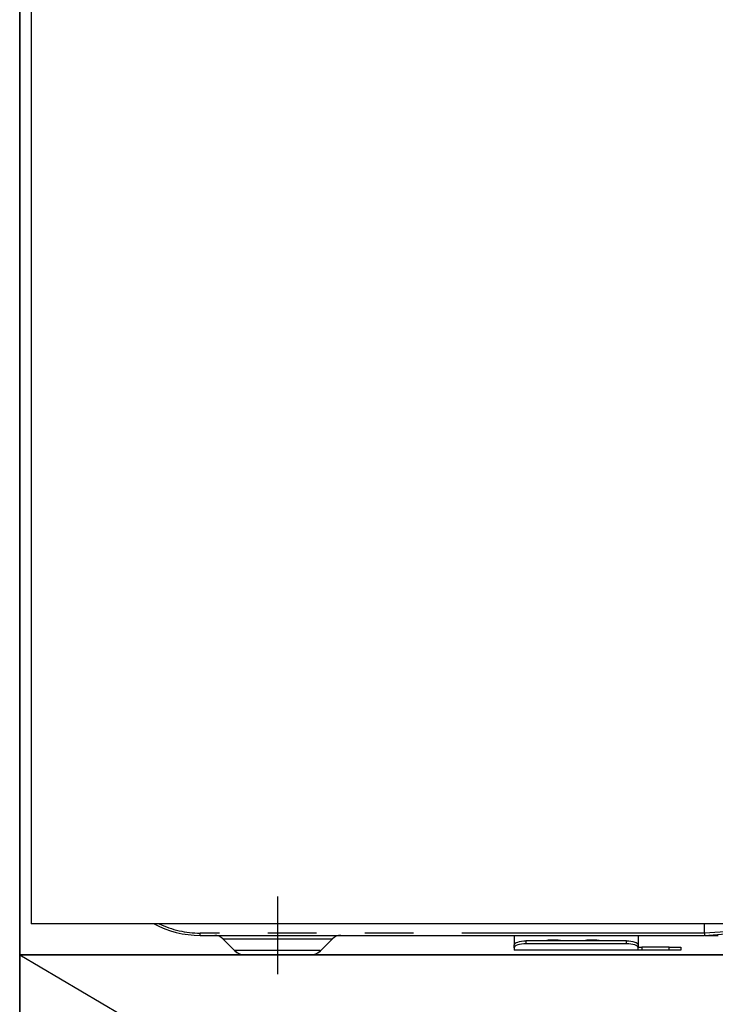
# Model space of a CAD drawing. Extents: x 163 to 26285, y -21830 to -13430.
# Drawn here: x 15901 to 16080, y -19653 to -19399 of the extents above; entities that cross this region are included whole.
import ezdxf

# ---------------------------------------------------------------- set-up
doc = ezdxf.new("R2010")
doc.units = 0
doc.header["$LTSCALE"] = 50
doc.header["$MEASUREMENT"] = 0
doc.linetypes.add('CENTER', pattern=[2, 1.25, -0.25, 0.25, -0.25])
doc.linetypes.add('PHANTOM', pattern=[2.5, 1.25, -0.25, 0.25, -0.25, 0.25, -0.25])
for name, color, linetype in [('120-キャビネット（外）', 7, 'CONTINUOUS'), ('123-扉向き', 231, 'CENTER'), ('150-機器', 8, 'CONTINUOUS'), ('166-寸法B', 11, 'CONTINUOUS')]:
    doc.layers.add(name, color=color, linetype=linetype)

msp = doc.modelspace()

# ---------------------------------------------------------------- linework, layer by layer
at = {"layer": '120-キャビネット（外）', "color": 6}
for points in [[(16351.01, -19184.89), (15901.01, -19184.89), (15901.01, -19639.89), (16351.01, -19639.89)], [(16351.01, -19639.89), (15901.01, -19639.89), (15901.01, -19904.89), (16351.01, -19904.89)]]:
    msp.add_lwpolyline(points, close=True, dxfattribs=at)
at = {"layer": '123-扉向き', "ltscale": 2}
msp.add_line((15901.01, -19639.89), (16351.01, -19904.89), dxfattribs=at)
at = {"layer": '150-機器', "color": 13, "linetype": 'Continuous'}
for p, q in [((15904.01, -19244.89), (15904.01, -19631.89)), ((16348.01, -19631.89), (15904.01, -19631.89)), ((16077.51, -19634.29), (16077.51, -19631.89)), ((15947.51, -19634.89), (16077.51, -19634.89)), ((15953.37, -19635.75), (15956.48, -19638.85)), ((15978.55, -19638.85), (15981.65, -19635.75)), ((16028.51, -19634.89), (16028.51, -19637.33)), ((16060.41, -19634.89), (16060.41, -19637.33)), ((16077.51, -19634.78), (16077.5, -19634.86)), ((16077.5, -19634.86), (16077.51, -19634.89)), ((16077.51, -19634.3), (16077.51, -19634.29)), ((16077.51, -19634.3), (16077.52, -19634.46)), ((16077.52, -19634.64), (16077.51, -19634.78)), ((16077.52, -19634.46), (16077.52, -19634.64)), ((16077.69, -19634.89), (16081.01, -19634.89)), ((16028.51, -19637.33), (16028.57, -19637.13)), ((16028.51, -19638.08), (16028.51, -19637.33)), ((16028.57, -19637.88), (16028.51, -19638.08)), ((16028.51, -19638.08), (16028.51, -19638.69)), ((16028.57, -19637.13), (16028.74, -19636.94)), ((16028.74, -19637.69), (16028.57, -19637.88)), ((16028.74, -19636.94), (16029.02, -19636.76)), ((16029.02, -19637.51), (16028.74, -19637.69)), ((16029.02, -19636.76), (16029.39, -19636.6)), ((16029.39, -19637.36), (16029.02, -19637.51)), ((16029.39, -19636.6), (16029.85, -19636.48)), ((16029.85, -19637.23), (16029.39, -19637.36)), ((16029.85, -19636.48), (16030.37, -19636.38)), ((16030.37, -19637.13), (16029.85, -19637.23)), ((16030.37, -19636.38), (16030.93, -19636.32)), ((16030.93, -19637.08), (16030.37, -19637.13)), ((16030.93, -19636.32), (16031.51, -19636.3)), ((16031.51, -19637.06), (16030.93, -19637.08)), ((16057.41, -19636.3), (16031.51, -19636.3)), ((16057.41, -19637.06), (16031.51, -19637.06)), ((16057.41, -19636.3), (16058, -19636.32)), ((16058, -19637.08), (16057.41, -19637.06)), ((16058, -19636.32), (16058.56, -19636.38)), ((16058.56, -19637.13), (16058, -19637.08)), ((16058.56, -19636.38), (16059.08, -19636.48)), ((16059.08, -19637.23), (16058.56, -19637.13)), ((16059.08, -19636.48), (16059.53, -19636.6)), ((16059.53, -19637.36), (16059.08, -19637.23)), ((16059.53, -19636.6), (16059.91, -19636.76)), ((16059.91, -19637.51), (16059.53, -19637.36)), ((16059.91, -19636.76), (16060.18, -19636.94)), ((16060.18, -19637.69), (16059.91, -19637.51)), ((16060.18, -19636.94), (16060.36, -19637.13)), ((16060.36, -19637.88), (16060.18, -19637.69)), ((16060.36, -19637.13), (16060.41, -19637.33)), ((16060.41, -19638.08), (16060.36, -19637.88)), ((16060.41, -19637.33), (16060.41, -19638.08)), ((16060.41, -19637.89), (16061.41, -19637.89)), ((16060.41, -19638.69), (16060.41, -19638.08)), ((16068.41, -19637.89), (16061.41, -19637.89)), ((16068.41, -19637.89), (16071.41, -19637.89)), ((16071.41, -19637.89), (16071.41, -19638.69)), ((15975.92, -19639.89), (15959, -19639.89)), ((16060.41, -19638.69), (16028.51, -19638.69)), ((16061.41, -19638.69), (16060.41, -19638.69)), ((16068.41, -19638.69), (16061.41, -19638.69)), ((16071.41, -19638.69), (16068.41, -19638.69))]:
    msp.add_line(p, q, dxfattribs=at)
at = {"layer": '150-機器', "color": 13}
msp.add_line((15967.51, -19644.89), (15967.51, -19624.89), dxfattribs=at)
at = {"layer": '150-機器', "color": 13, "linetype": 'PHANTOM'}
for p, q in [((16077.51, -19634.29), (15947.51, -19634.29)), ((15947.51, -19634.89), (15947.51, -19634.29)), ((15953.44, -19635.76), (15953.47, -19635.76)), ((15953.47, -19635.76), (15953.92, -19635.76)), ((15953.92, -19635.76), (15954.75, -19635.76)), ((15954.75, -19635.76), (15955.97, -19635.76)), ((15955.97, -19635.76), (15957.48, -19635.76)), ((15957.48, -19635.76), (15959.31, -19635.76)), ((15959.31, -19635.76), (15961.32, -19635.76)), ((15961.32, -19635.76), (15963.57, -19635.76)), ((15963.57, -19635.76), (15967.51, -19635.76)), ((15967.51, -19635.76), (15971.2, -19635.76)), ((15971.2, -19635.76), (15973.41, -19635.76)), ((15973.41, -19635.76), (15975.52, -19635.76)), ((15975.52, -19635.76), (15977.33, -19635.76)), ((15977.33, -19635.76), (15978.91, -19635.76)), ((15978.91, -19635.76), (15980.14, -19635.76)), ((15980.14, -19635.76), (15981.04, -19635.76)), ((15981.04, -19635.76), (15981.52, -19635.76)), ((15981.52, -19635.76), (15981.6, -19635.76)), ((16084.21, -19633.89), (16077.51, -19634.3)), ((16077.51, -19634.89), (16084.12, -19634.37)), ((16031.51, -19636.3), (16031.51, -19637.06)), ((16036.51, -19636.27), (16036.46, -19636.3)), ((16037.21, -19636.15), (16036.51, -19636.27)), ((16039.81, -19636.15), (16037.21, -19636.15)), ((16037.21, -19636.15), (16037.21, -19636.3)), ((16040.37, -19636.23), (16039.81, -19636.15)), ((16039.81, -19636.3), (16039.81, -19636.15)), ((16040.54, -19636.3), (16040.37, -19636.23)), ((16046.51, -19636.27), (16046.46, -19636.3)), ((16047.21, -19636.15), (16046.51, -19636.27)), ((16049.81, -19636.15), (16047.21, -19636.15)), ((16047.21, -19636.3), (16047.21, -19636.15)), ((16050.37, -19636.23), (16049.81, -19636.15)), ((16049.81, -19636.3), (16049.81, -19636.15)), ((16050.54, -19636.3), (16050.37, -19636.23)), ((16057.41, -19637.06), (16057.41, -19636.3)), ((16061.41, -19637.89), (16061.41, -19638.69)), ((16068.41, -19638.69), (16068.41, -19637.89)), ((15957.12, -19638.83), (15956.46, -19638.83)), ((15956.46, -19638.83), (15956.48, -19638.83)), ((15958.95, -19638.83), (15957.12, -19638.83)), ((15961.73, -19638.83), (15958.95, -19638.83)), ((15965.21, -19638.83), (15961.73, -19638.83)), ((15967.51, -19638.83), (15965.21, -19638.83)), ((15971.16, -19638.83), (15967.51, -19638.83)), ((15974.41, -19638.83), (15971.16, -19638.83)), ((15976.87, -19638.83), (15974.41, -19638.83)), ((15978.3, -19638.83), (15976.87, -19638.83)), ((15978.43, -19638.83), (15978.3, -19638.83))]:
    msp.add_line(p, q, dxfattribs=at)
at = {"layer": '150-機器', "color": 13, "linetype": 'Continuous'}
for centre, radius, start, end in [((15947.51, -19609.89), 25, 241.6424, 270), ((15951.27, -19637.89), 3, 44.5202, 89.9919), ((15951.27, -19637.89), 3, 44.3912, 89.9949), ((15983.76, -19637.89), 3, 90.0087, 135.714), ((15983.76, -19637.89), 3, 90.0051, 135.4035), ((15959, -19636.29), 3.6, 225.1964, 270), ((15959, -19636.29), 3.6, 226.8027, 270), ((15976.02, -19636.29), 3.6, 270, 314.7753), ((15976.02, -19636.29), 3.6, 269.9997, 313.6752)]:
    msp.add_arc(centre, radius, start, end, dxfattribs=at)
at = {"layer": '150-機器', "color": 13, "linetype": 'PHANTOM'}
msp.add_arc((15947.51, -19609.89), 24.4, 244.3744, 270, dxfattribs=at)
at = {"layer": '166-寸法B'}
msp.add_line((15901.01, -19904.89), (15901.01, -19184.89), dxfattribs=at)

doc.saveas('drawing.dxf')
